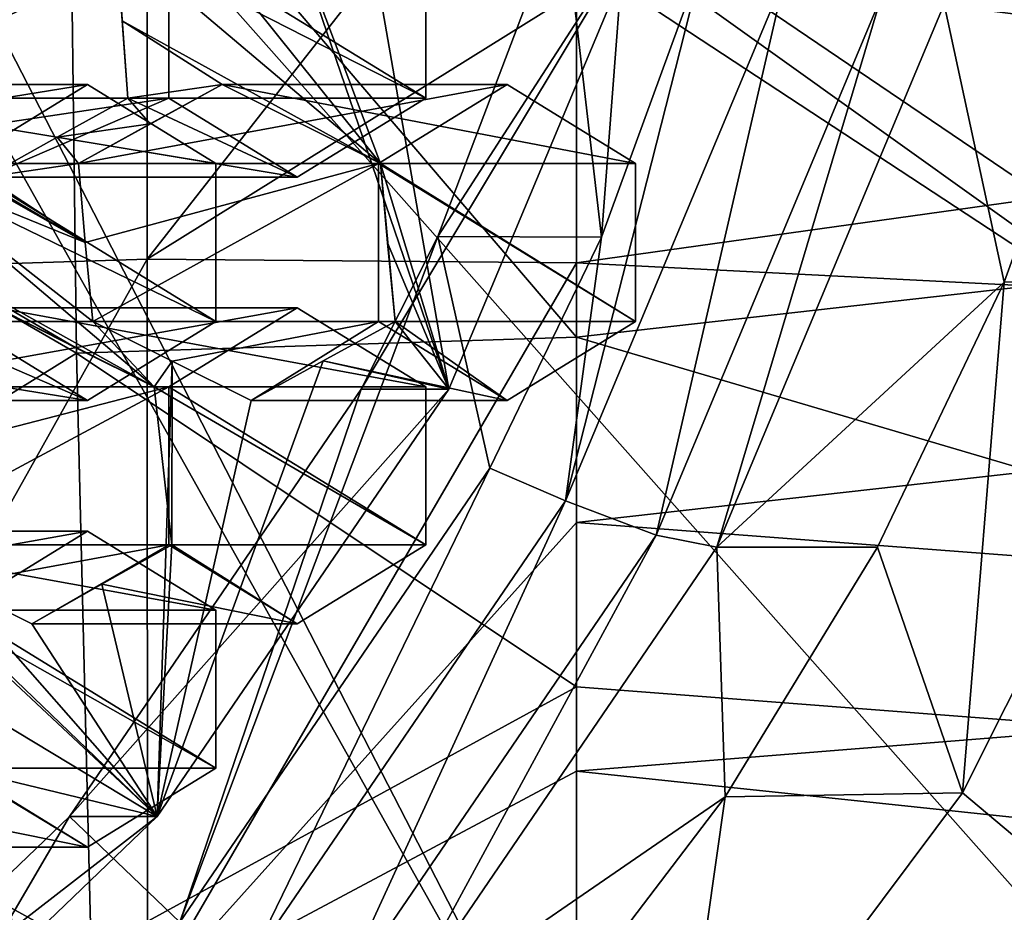
# Model space of a CAD drawing. Units: millimetres. Extents: x -115 to 25, y -25 to 25.
# Drawn here: x -94 to -91, y -6 to -3 of the extents above; entities that cross this region are included whole.
import ezdxf

# ---------------------------------------------------------------- set-up
doc = ezdxf.new("R2010")
doc.units = ezdxf.units.MM
doc.header["$LTSCALE"] = 33.374815
for name, color, linetype in [('1053', 7, 'CONTINUOUS'), ('1054', 7, 'CONTINUOUS'), ('1055', 7, 'CONTINUOUS'), ('1056', 7, 'CONTINUOUS'), ('1057', 7, 'CONTINUOUS'), ('1060', 7, 'CONTINUOUS'), ('1061', 7, 'CONTINUOUS'), ('1062', 7, 'CONTINUOUS'), ('1063', 7, 'CONTINUOUS'), ('1065', 7, 'CONTINUOUS'), ('1066', 7, 'CONTINUOUS'), ('1144', 7, 'CONTINUOUS'), ('1152', 7, 'CONTINUOUS'), ('1154', 7, 'CONTINUOUS'), ('1247', 7, 'CONTINUOUS'), ('1248', 7, 'CONTINUOUS'), ('1249', 7, 'CONTINUOUS'), ('1250', 7, 'CONTINUOUS'), ('1251', 7, 'CONTINUOUS'), ('1252', 7, 'CONTINUOUS'), ('1253', 7, 'CONTINUOUS'), ('1254', 7, 'CONTINUOUS'), ('1255', 7, 'CONTINUOUS'), ('1256', 7, 'CONTINUOUS'), ('1257', 7, 'CONTINUOUS'), ('1258', 7, 'CONTINUOUS'), ('1259', 7, 'CONTINUOUS'), ('1260', 7, 'CONTINUOUS'), ('1261', 7, 'CONTINUOUS'), ('1262', 7, 'CONTINUOUS'), ('1263', 7, 'CONTINUOUS'), ('1264', 7, 'CONTINUOUS'), ('1266', 7, 'CONTINUOUS'), ('1267', 7, 'CONTINUOUS'), ('1391', 7, 'CONTINUOUS'), ('1393', 7, 'CONTINUOUS'), ('14', 7, 'CONTINUOUS'), ('1435', 7, 'CONTINUOUS'), ('1450', 7, 'CONTINUOUS'), ('16', 7, 'CONTINUOUS'), ('5', 7, 'CONTINUOUS'), ('6', 7, 'CONTINUOUS'), ('7', 7, 'CONTINUOUS'), ('8', 7, 'CONTINUOUS')]:
    doc.layers.add(name, color=color, linetype=linetype)

msp = doc.modelspace()

# ---------------------------------------------------------------- linework, layer by layer
at = {"layer": '1053', "color": 7, "linetype": 'CONTINUOUS', "true_color": 0xe0dccd}
for points in [[(-93.5257, -2.5784, 78.7955), (-92.7119, -2.5784, 78.4993), (-92.7119, -3.0784, 78.4993), (-93.5257, -2.5784, 78.7955)], [(-93.5257, -3.0784, 78.7955), (-93.5257, -2.5784, 78.7955), (-92.7119, -3.0784, 78.4993), (-93.5257, -3.0784, 78.7955)], [(-93.1188, -3.3284, 78.6474), (-93.5257, -3.0784, 78.7955), (-92.7119, -3.0784, 78.4993), (-93.1188, -3.3284, 78.6474)]]:
    msp.add_3dface(points, dxfattribs=at)
at = {"layer": '1054', "color": 7, "linetype": 'CONTINUOUS', "true_color": 0xe0dccd}
for points in [[(-93.6913, -2.5784, 75.8085), (-93.6738, -2.8332, 75.8567), (-93.6552, -3.0784, 75.9076), (-93.6913, -2.5784, 75.8085)], [(-93.6913, -2.5784, 75.8085), (-93.6552, -3.0784, 75.9076), (-92.7119, -3.0784, 78.4993), (-93.6913, -2.5784, 75.8085)], [(-92.7119, -2.5784, 78.4993), (-93.6913, -2.5784, 75.8085), (-92.7119, -3.0784, 78.4993), (-92.7119, -2.5784, 78.4993)]]:
    msp.add_3dface(points, dxfattribs=at)
at = {"layer": '1055', "color": 7, "linetype": 'CONTINUOUS', "true_color": 0xe0dccd}
for points in [[(-93.6552, -3.0784, 75.9076), (-93.8789, -3.2018, 75.9182), (-93.1188, -3.3284, 78.6474), (-93.6552, -3.0784, 75.9076)], [(-93.6552, -3.0784, 75.9076), (-93.1188, -3.3284, 78.6474), (-92.7119, -3.0784, 78.4993), (-93.6552, -3.0784, 75.9076)], [(-93.8789, -3.2018, 75.9182), (-94.1065, -3.3284, 75.9337), (-93.1188, -3.3284, 78.6474), (-93.8789, -3.2018, 75.9182)]]:
    msp.add_3dface(points, dxfattribs=at)
at = {"layer": '1056', "color": 7, "linetype": 'CONTINUOUS', "true_color": 0xe0dccd}
for points in [[(-94.3545, -3.2014, 75.8956), (-94.5928, -3.0784, 75.8638), (-93.5257, -3.0784, 78.7955), (-94.3545, -3.2014, 75.8956)], [(-94.1065, -3.3284, 75.9337), (-94.3545, -3.2014, 75.8956), (-93.5257, -3.0784, 78.7955), (-94.1065, -3.3284, 75.9337)], [(-94.1065, -3.3284, 75.9337), (-93.5257, -3.0784, 78.7955), (-93.1188, -3.3284, 78.6474), (-94.1065, -3.3284, 75.9337)]]:
    msp.add_3dface(points, dxfattribs=at)
at = {"layer": '1057', "color": 7, "linetype": 'CONTINUOUS', "true_color": 0xe0dccd}
for points in [[(-94.5928, -3.0784, 75.8638), (-94.6113, -2.8268, 75.813), (-93.5257, -2.5784, 78.7955), (-94.5928, -3.0784, 75.8638)], [(-94.5928, -3.0784, 75.8638), (-93.5257, -2.5784, 78.7955), (-93.5257, -3.0784, 78.7955), (-94.5928, -3.0784, 75.8638)]]:
    msp.add_3dface(points, dxfattribs=at)
at = {"layer": '1060', "color": 7, "linetype": 'CONTINUOUS', "true_color": 0xe0dccd}
for points in [[(-93.7833, -3.0355, 78.8892), (-93.3764, -3.2855, 78.7411), (-94.1902, -3.2855, 79.0373), (-93.7833, -3.0355, 78.8892)], [(-94.1902, -3.2855, 79.0373), (-93.3764, -3.2855, 78.7411), (-93.3764, -3.7855, 78.7411), (-94.1902, -3.2855, 79.0373)], [(-94.1902, -3.7855, 79.0373), (-94.1902, -3.2855, 79.0373), (-93.3764, -3.7855, 78.7411), (-94.1902, -3.7855, 79.0373)], [(-93.7833, -4.0355, 78.8892), (-94.1902, -3.7855, 79.0373), (-93.3764, -3.7855, 78.7411), (-93.7833, -4.0355, 78.8892)]]:
    msp.add_3dface(points, dxfattribs=at)
at = {"layer": '1061', "color": 7, "linetype": 'CONTINUOUS', "true_color": 0xe0dccd}
for points in [[(-94.4059, -3.2855, 75.9127), (-94.3612, -3.7855, 76.0353), (-93.3764, -3.7855, 78.7411), (-94.4059, -3.2855, 75.9127)], [(-93.3764, -3.2855, 78.7411), (-94.4059, -3.2855, 75.9127), (-93.3764, -3.7855, 78.7411), (-93.3764, -3.2855, 78.7411)]]:
    msp.add_3dface(points, dxfattribs=at)
at = {"layer": '1062', "color": 7, "linetype": 'CONTINUOUS', "true_color": 0xe0dccd}
for points in [[(-94.3612, -3.7855, 76.0353), (-94.5761, -3.9075, 76.0627), (-93.7833, -4.0355, 78.8892), (-94.3612, -3.7855, 76.0353)], [(-94.3612, -3.7855, 76.0353), (-93.7833, -4.0355, 78.8892), (-93.3764, -3.7855, 78.7411), (-94.3612, -3.7855, 76.0353)], [(-94.5761, -3.9075, 76.0627), (-94.8, -4.0355, 76.096), (-93.7833, -4.0355, 78.8892), (-94.5761, -3.9075, 76.0627)]]:
    msp.add_3dface(points, dxfattribs=at)
at = {"layer": '1063', "color": 7, "linetype": 'CONTINUOUS', "true_color": 0xe0dccd}
msp.add_3dface([(-94.8, -4.0355, 76.096), (-94.1902, -3.7855, 79.0373), (-93.7833, -4.0355, 78.8892), (-94.8, -4.0355, 76.096)], dxfattribs=at)
at = {"layer": '1065', "color": 7, "linetype": 'CONTINUOUS', "true_color": 0xe0dccd}
for points in [[(-95.3262, -3.2855, 75.9163), (-94.8882, -3.0355, 75.8535), (-93.7833, -3.0355, 78.8892), (-95.3262, -3.2855, 75.9163)], [(-95.3262, -3.2855, 75.9163), (-93.7833, -3.0355, 78.8892), (-94.1902, -3.2855, 79.0373), (-95.3262, -3.2855, 75.9163)]]:
    msp.add_3dface(points, dxfattribs=at)
at = {"layer": '1066', "color": 7, "linetype": 'CONTINUOUS', "true_color": 0xe0dccd}
for points in [[(-94.8882, -3.0355, 75.8535), (-94.4059, -3.2855, 75.9127), (-93.3764, -3.2855, 78.7411), (-94.8882, -3.0355, 75.8535)], [(-94.8882, -3.0355, 75.8535), (-93.3764, -3.2855, 78.7411), (-93.7833, -3.0355, 78.8892), (-94.8882, -3.0355, 75.8535)]]:
    msp.add_3dface(points, dxfattribs=at)
at = {"layer": '1144', "color": 7, "linetype": 'CONTINUOUS', "true_color": 0xe0dccd}
for points in [[(-92.2697, -4.3535, 75.4726), (-91.574, -2.6906, 75.2194), (-91.9824, -4.4619, 75.7133), (-92.2697, -4.3535, 75.4726)], [(-91.574, -2.6906, 75.2194), (-91.2693, -2.7576, 75.4538), (-91.9824, -4.4619, 75.7133), (-91.574, -2.6906, 75.2194)], [(-91.2693, -2.7576, 75.4538), (-91.7895, -4.5, 76.0503), (-91.9824, -4.4619, 75.7133), (-91.2693, -2.7576, 75.4538)], [(-91.0704, -2.7811, 75.7886), (-91.7895, -4.5, 76.0503), (-91.2693, -2.7576, 75.4538), (-91.0704, -2.7811, 75.7886)], [(-93.2752, -5.8262, 75.8386), (-92.2697, -4.3535, 75.4726), (-93.0128, -5.9712, 76.0883), (-93.2752, -5.8262, 75.8386)], [(-92.2697, -4.3535, 75.4726), (-91.9824, -4.4619, 75.7133), (-93.0128, -5.9712, 76.0883), (-92.2697, -4.3535, 75.4726)], [(-91.9824, -4.4619, 75.7133), (-92.8288, -6.0222, 76.4286), (-93.0128, -5.9712, 76.0883), (-91.9824, -4.4619, 75.7133)], [(-91.7895, -4.5, 76.0503), (-92.8288, -6.0222, 76.4286), (-91.9824, -4.4619, 75.7133), (-91.7895, -4.5, 76.0503)]]:
    msp.add_3dface(points, dxfattribs=at)
at = {"layer": '1152', "color": 5, "linetype": 'CONTINUOUS'}
for points in [[(-89.7731, -4.2502, 82.857), (-95.0214, -0.4999, 87.4276), (-95.1708, -0.7071, 87.482), (-89.7731, -4.2502, 82.857)], [(-89.697, -4.1066, 82.8292), (-89.0938, -2.6266, 82.6097), (-95.0214, -0.4999, 87.4276), (-89.697, -4.1066, 82.8292)], [(-89.7731, -4.2502, 82.857), (-89.697, -4.1066, 82.8292), (-95.0214, -0.4999, 87.4276), (-89.7731, -4.2502, 82.857)], [(-91.9954, -6.8766, 83.6658), (-95.1708, -0.7071, 87.482), (-95.3655, -0.8661, 87.5529), (-91.9954, -6.8766, 83.6658)], [(-90.7544, -5.6874, 83.2141), (-89.7731, -4.2502, 82.857), (-95.1708, -0.7071, 87.482), (-90.7544, -5.6874, 83.2141)], [(-91.9954, -6.8766, 83.6658), (-90.7544, -5.6874, 83.2141), (-95.1708, -0.7071, 87.482), (-91.9954, -6.8766, 83.6658)], [(-93.4417, -7.7652, 84.1922), (-95.3655, -0.8661, 87.5529), (-95.5921, -0.966, 87.6354), (-93.4417, -7.7652, 84.1922)], [(-93.4417, -7.7652, 84.1922), (-91.9954, -6.8766, 83.6658), (-95.3655, -0.8661, 87.5529), (-93.4417, -7.7652, 84.1922)], [(-95.0294, -8.3142, 84.7701), (-93.4417, -7.7652, 84.1922), (-95.5921, -0.966, 87.6354), (-95.0294, -8.3142, 84.7701)]]:
    msp.add_3dface(points, dxfattribs=at)
at = {"layer": '1154', "color": 7, "linetype": 'CONTINUOUS', "true_color": 0xe0dccd}
for points in [[(-92.6739, -3.5161, 75.3994), (-92.916, -4, 75.4875), (-91.9993, -2.4721, 76.0173), (-92.6739, -3.5161, 75.3994)], [(-91.9993, -2.4721, 76.0173), (-92.916, -4, 75.4875), (-92.6385, -4, 76.25), (-91.9993, -2.4721, 76.0173)], [(-92.2768, -2.472, 75.2548), (-92.6739, -3.5161, 75.3994), (-91.9993, -2.4721, 76.0173), (-92.2768, -2.472, 75.2548)], [(-92.916, -4, 75.4875), (-93.8399, -5.3531, 75.8237), (-92.6385, -4, 76.25), (-92.916, -4, 75.4875)], [(-92.6385, -4, 76.25), (-93.8399, -5.3531, 75.8237), (-93.5623, -5.353, 76.5862), (-92.6385, -4, 76.25)], [(-93.8399, -5.3531, 75.8237), (-95.0075, -6.4719, 76.2487), (-93.5623, -5.353, 76.5862), (-93.8399, -5.3531, 75.8237)], [(-93.5623, -5.353, 76.5862), (-95.0075, -6.4719, 76.2487), (-94.7302, -6.4721, 77.0113), (-93.5623, -5.353, 76.5862)]]:
    msp.add_3dface(points, dxfattribs=at)
at = {"layer": '1247', "color": 7, "linetype": 'CONTINUOUS', "true_color": 0xe0dccd}
for points in [[(-92.4544, -3.0355, 78.4056), (-92.0475, -3.2855, 78.2575), (-92.8613, -3.2855, 78.5537), (-92.4544, -3.0355, 78.4056)], [(-92.8613, -3.7855, 78.5537), (-92.8613, -3.2855, 78.5537), (-92.0475, -3.7855, 78.2575), (-92.8613, -3.7855, 78.5537)], [(-92.8613, -3.2855, 78.5537), (-92.0475, -3.2855, 78.2575), (-92.0475, -3.7855, 78.2575), (-92.8613, -3.2855, 78.5537)], [(-92.4544, -4.0355, 78.4056), (-92.8613, -3.7855, 78.5537), (-92.0475, -3.7855, 78.2575), (-92.4544, -4.0355, 78.4056)]]:
    msp.add_3dface(points, dxfattribs=at)
at = {"layer": '1248', "color": 7, "linetype": 'CONTINUOUS', "true_color": 0xe0dccd}
for points in [[(-92.8083, -3.7855, 76.167), (-92.8552, -3.2855, 76.0382), (-92.8326, -3.5363, 76.1003), (-92.8083, -3.7855, 76.167)], [(-92.8552, -3.2855, 76.0382), (-92.8083, -3.7855, 76.167), (-92.0475, -3.7855, 78.2575), (-92.8552, -3.2855, 76.0382)], [(-92.0475, -3.2855, 78.2575), (-92.8552, -3.2855, 76.0382), (-92.0475, -3.7855, 78.2575), (-92.0475, -3.2855, 78.2575)]]:
    msp.add_3dface(points, dxfattribs=at)
at = {"layer": '1249', "color": 7, "linetype": 'CONTINUOUS', "true_color": 0xe0dccd}
for points in [[(-92.8083, -3.7855, 76.167), (-93.0369, -3.9102, 76.1704), (-92.4544, -4.0355, 78.4056), (-92.8083, -3.7855, 76.167)], [(-92.8083, -3.7855, 76.167), (-92.4544, -4.0355, 78.4056), (-92.0475, -3.7855, 78.2575), (-92.8083, -3.7855, 76.167)], [(-93.0369, -3.9102, 76.1704), (-93.2649, -4.0355, 76.1787), (-92.4544, -4.0355, 78.4056), (-93.0369, -3.9102, 76.1704)]]:
    msp.add_3dface(points, dxfattribs=at)
at = {"layer": '1250', "color": 7, "linetype": 'CONTINUOUS', "true_color": 0xe0dccd}
for points in [[(-93.5153, -3.9113, 76.1197), (-93.7667, -3.7855, 76.0659), (-92.8613, -3.7855, 78.5537), (-93.5153, -3.9113, 76.1197)], [(-93.2649, -4.0355, 76.1787), (-93.5153, -3.9113, 76.1197), (-92.8613, -3.7855, 78.5537), (-93.2649, -4.0355, 76.1787)], [(-93.2649, -4.0355, 76.1787), (-92.8613, -3.7855, 78.5537), (-92.4544, -4.0355, 78.4056), (-93.2649, -4.0355, 76.1787)]]:
    msp.add_3dface(points, dxfattribs=at)
at = {"layer": '1251', "color": 7, "linetype": 'CONTINUOUS', "true_color": 0xe0dccd}
for points in [[(-93.7903, -3.5355, 76.0012), (-93.8122, -3.2855, 75.9411), (-92.8613, -3.2855, 78.5537), (-93.7903, -3.5355, 76.0012)], [(-93.7667, -3.7855, 76.0659), (-93.7903, -3.5355, 76.0012), (-92.8613, -3.2855, 78.5537), (-93.7667, -3.7855, 76.0659)], [(-93.7667, -3.7855, 76.0659), (-92.8613, -3.2855, 78.5537), (-92.8613, -3.7855, 78.5537), (-93.7667, -3.7855, 76.0659)]]:
    msp.add_3dface(points, dxfattribs=at)
at = {"layer": '1252', "color": 7, "linetype": 'CONTINUOUS', "true_color": 0xe0dccd}
for points in [[(-93.8122, -3.2855, 75.9411), (-93.5843, -3.1599, 75.9307), (-93.3572, -3.0355, 75.9252), (-93.8122, -3.2855, 75.9411)], [(-93.8122, -3.2855, 75.9411), (-93.3572, -3.0355, 75.9252), (-92.4544, -3.0355, 78.4056), (-93.8122, -3.2855, 75.9411)], [(-93.8122, -3.2855, 75.9411), (-92.4544, -3.0355, 78.4056), (-92.8613, -3.2855, 78.5537), (-93.8122, -3.2855, 75.9411)]]:
    msp.add_3dface(points, dxfattribs=at)
at = {"layer": '1253', "color": 7, "linetype": 'CONTINUOUS', "true_color": 0xe0dccd}
for points in [[(-93.3572, -3.0355, 75.9252), (-92.8552, -3.2855, 76.0382), (-92.0475, -3.2855, 78.2575), (-93.3572, -3.0355, 75.9252)], [(-93.3572, -3.0355, 75.9252), (-92.0475, -3.2855, 78.2575), (-92.4544, -3.0355, 78.4056), (-93.3572, -3.0355, 75.9252)]]:
    msp.add_3dface(points, dxfattribs=at)
at = {"layer": '1254', "color": 7, "linetype": 'CONTINUOUS', "true_color": 0xe0dccd}
for points in [[(-93.1188, -3.7426, 78.6474), (-92.7119, -3.9926, 78.4993), (-93.5257, -3.9926, 78.7955), (-93.1188, -3.7426, 78.6474)], [(-93.5257, -4.4926, 78.7955), (-93.5257, -3.9926, 78.7955), (-92.7119, -4.4926, 78.4993), (-93.5257, -4.4926, 78.7955)], [(-93.5257, -3.9926, 78.7955), (-92.7119, -3.9926, 78.4993), (-92.7119, -4.4926, 78.4993), (-93.5257, -3.9926, 78.7955)], [(-93.1188, -4.7426, 78.6474), (-93.5257, -4.4926, 78.7955), (-92.7119, -4.4926, 78.4993), (-93.1188, -4.7426, 78.6474)]]:
    msp.add_3dface(points, dxfattribs=at)
at = {"layer": '1255', "color": 7, "linetype": 'CONTINUOUS', "true_color": 0xe0dccd}
for points in [[(-93.5717, -3.9926, 76.1371), (-93.5161, -4.4926, 76.29), (-92.7119, -4.4926, 78.4993), (-93.5717, -3.9926, 76.1371)], [(-92.7119, -3.9926, 78.4993), (-93.5717, -3.9926, 76.1371), (-92.7119, -4.4926, 78.4993), (-92.7119, -3.9926, 78.4993)]]:
    msp.add_3dface(points, dxfattribs=at)
at = {"layer": '1256', "color": 7, "linetype": 'CONTINUOUS', "true_color": 0xe0dccd}
for points in [[(-93.5161, -4.4926, 76.29), (-93.7381, -4.6174, 76.3115), (-93.1188, -4.7426, 78.6474), (-93.5161, -4.4926, 76.29)], [(-93.5161, -4.4926, 76.29), (-93.1188, -4.7426, 78.6474), (-92.7119, -4.4926, 78.4993), (-93.5161, -4.4926, 76.29)], [(-93.7381, -4.6174, 76.3115), (-93.9595, -4.7426, 76.3378), (-93.1188, -4.7426, 78.6474), (-93.7381, -4.6174, 76.3115)]]:
    msp.add_3dface(points, dxfattribs=at)
at = {"layer": '1257', "color": 7, "linetype": 'CONTINUOUS', "true_color": 0xe0dccd}
for points in [[(-94.2082, -4.6183, 76.2842), (-94.4574, -4.4926, 76.2358), (-93.5257, -4.4926, 78.7955), (-94.2082, -4.6183, 76.2842)], [(-93.9595, -4.7426, 76.3378), (-94.2082, -4.6183, 76.2842), (-93.5257, -4.4926, 78.7955), (-93.9595, -4.7426, 76.3378)], [(-93.9595, -4.7426, 76.3378), (-93.5257, -4.4926, 78.7955), (-93.1188, -4.7426, 78.6474), (-93.9595, -4.7426, 76.3378)]]:
    msp.add_3dface(points, dxfattribs=at)
at = {"layer": '1258', "color": 7, "linetype": 'CONTINUOUS', "true_color": 0xe0dccd}
for points in [[(-94.4856, -4.2404, 76.1584), (-94.5115, -3.9926, 76.0871), (-93.5257, -3.9926, 78.7955), (-94.4856, -4.2404, 76.1584)], [(-94.4574, -4.4926, 76.2358), (-94.4856, -4.2404, 76.1584), (-93.5257, -3.9926, 78.7955), (-94.4574, -4.4926, 76.2358)], [(-94.4574, -4.4926, 76.2358), (-93.5257, -3.9926, 78.7955), (-93.5257, -4.4926, 78.7955), (-94.4574, -4.4926, 76.2358)]]:
    msp.add_3dface(points, dxfattribs=at)
at = {"layer": '1259', "color": 7, "linetype": 'CONTINUOUS', "true_color": 0xe0dccd}
for points in [[(-94.5115, -3.9926, 76.0871), (-94.0693, -3.7426, 76.0362), (-93.1188, -3.7426, 78.6474), (-94.5115, -3.9926, 76.0871)], [(-94.5115, -3.9926, 76.0871), (-93.1188, -3.7426, 78.6474), (-93.5257, -3.9926, 78.7955), (-94.5115, -3.9926, 76.0871)]]:
    msp.add_3dface(points, dxfattribs=at)
at = {"layer": '1260', "color": 7, "linetype": 'CONTINUOUS', "true_color": 0xe0dccd}
for points in [[(-94.0693, -3.7426, 76.0362), (-93.8203, -3.8683, 76.084), (-93.5717, -3.9926, 76.1371), (-94.0693, -3.7426, 76.0362)], [(-94.0693, -3.7426, 76.0362), (-93.5717, -3.9926, 76.1371), (-92.7119, -3.9926, 78.4993), (-94.0693, -3.7426, 76.0362)], [(-94.0693, -3.7426, 76.0362), (-92.7119, -3.9926, 78.4993), (-93.1188, -3.7426, 78.6474), (-94.0693, -3.7426, 76.0362)]]:
    msp.add_3dface(points, dxfattribs=at)
at = {"layer": '1261', "color": 7, "linetype": 'CONTINUOUS', "true_color": 0xe0dccd}
for points in [[(-93.7833, -4.4497, 78.8892), (-93.3764, -4.6997, 78.7411), (-94.1902, -4.6997, 79.0373), (-93.7833, -4.4497, 78.8892)], [(-94.1902, -5.1997, 79.0373), (-94.1902, -4.6997, 79.0373), (-93.3764, -5.1997, 78.7411), (-94.1902, -5.1997, 79.0373)], [(-94.1902, -4.6997, 79.0373), (-93.3764, -4.6997, 78.7411), (-93.3764, -5.1997, 78.7411), (-94.1902, -4.6997, 79.0373)], [(-93.7833, -5.4497, 78.8892), (-94.1902, -5.1997, 79.0373), (-93.3764, -5.1997, 78.7411), (-93.7833, -5.4497, 78.8892)]]:
    msp.add_3dface(points, dxfattribs=at)
at = {"layer": '1262', "color": 7, "linetype": 'CONTINUOUS', "true_color": 0xe0dccd}
for points in [[(-94.2618, -4.6997, 76.3087), (-94.1971, -5.1997, 76.4863), (-93.3764, -5.1997, 78.7411), (-94.2618, -4.6997, 76.3087)], [(-93.3764, -4.6997, 78.7411), (-94.2618, -4.6997, 76.3087), (-93.3764, -5.1997, 78.7411), (-93.3764, -4.6997, 78.7411)]]:
    msp.add_3dface(points, dxfattribs=at)
at = {"layer": '1263', "color": 7, "linetype": 'CONTINUOUS', "true_color": 0xe0dccd}
for points in [[(-94.1971, -5.1997, 76.4863), (-94.4109, -5.3234, 76.5249), (-93.7833, -5.4497, 78.8892), (-94.1971, -5.1997, 76.4863)], [(-94.1971, -5.1997, 76.4863), (-93.7833, -5.4497, 78.8892), (-93.3764, -5.1997, 78.7411), (-94.1971, -5.1997, 76.4863)], [(-94.4109, -5.3234, 76.5249), (-94.6278, -5.4497, 76.5691), (-93.7833, -5.4497, 78.8892), (-94.4109, -5.3234, 76.5249)]]:
    msp.add_3dface(points, dxfattribs=at)
at = {"layer": '1264', "color": 7, "linetype": 'CONTINUOUS', "true_color": 0xe0dccd}
msp.add_3dface([(-94.6278, -5.4497, 76.5691), (-94.1902, -5.1997, 79.0373), (-93.7833, -5.4497, 78.8892), (-94.6278, -5.4497, 76.5691)], dxfattribs=at)
at = {"layer": '1266', "color": 7, "linetype": 'CONTINUOUS', "true_color": 0xe0dccd}
for points in [[(-95.1854, -4.6997, 76.3031), (-94.7555, -4.4497, 76.2182), (-93.7833, -4.4497, 78.8892), (-95.1854, -4.6997, 76.3031)], [(-95.1854, -4.6997, 76.3031), (-93.7833, -4.4497, 78.8892), (-94.1902, -4.6997, 79.0373), (-95.1854, -4.6997, 76.3031)]]:
    msp.add_3dface(points, dxfattribs=at)
at = {"layer": '1267', "color": 7, "linetype": 'CONTINUOUS', "true_color": 0xe0dccd}
for points in [[(-94.7555, -4.4497, 76.2182), (-94.2618, -4.6997, 76.3087), (-93.3764, -4.6997, 78.7411), (-94.7555, -4.4497, 76.2182)], [(-94.7555, -4.4497, 76.2182), (-93.3764, -4.6997, 78.7411), (-93.7833, -4.4497, 78.8892), (-94.7555, -4.4497, 76.2182)]]:
    msp.add_3dface(points, dxfattribs=at)
at = {"layer": '1391', "color": 7, "linetype": 'CONTINUOUS', "true_color": 0xb1bdc9}
for points in [[(-92.2344, -1.3461, 96.3859), (-87.2326, -1.1069, 96.3982), (-87.2068, -3.2675, 96.1579), (-92.2344, -1.3461, 96.3859)], [(-92.2344, -2.637, 96.2549), (-92.2344, -1.3461, 96.3859), (-87.2068, -3.2675, 96.1579), (-92.2344, -2.637, 96.2549)], [(-92.2345, -3.8348, 96.0494), (-92.2344, -2.637, 96.2549), (-87.2068, -3.2675, 96.1579), (-92.2345, -3.8348, 96.0494)], [(-92.2345, -3.8348, 96.0494), (-87.2068, -3.2675, 96.1579), (-87.1568, -5.3329, 95.658), (-92.2345, -3.8348, 96.0494)], [(-92.2343, -4.9421, 95.7768), (-92.2345, -3.8348, 96.0494), (-87.1568, -5.3329, 95.658), (-92.2343, -4.9421, 95.7768)], [(-92.2342, -5.9727, 95.4403), (-92.2343, -4.9421, 95.7768), (-87.1568, -5.3329, 95.658), (-92.2342, -5.9727, 95.4403)], [(-92.2342, -5.9727, 95.4403), (-87.1568, -5.3329, 95.658), (-87.0902, -7.2868, 94.8763), (-92.2342, -5.9727, 95.4403)]]:
    msp.add_3dface(points, dxfattribs=at)
at = {"layer": '1393', "color": 7, "linetype": 'CONTINUOUS', "true_color": 0xb1bdc9}
for points in [[(-95.4663, -0.9797, 96.321), (-93.8422, -1.9532, 96.3229), (-95.4508, -2.9421, 96.1302), (-95.4663, -0.9797, 96.321)], [(-93.8422, -1.9532, 96.3229), (-93.8179, -3.8856, 96.0196), (-95.4508, -2.9421, 96.1302), (-93.8422, -1.9532, 96.3229)], [(-92.2344, -2.637, 96.2549), (-92.2345, -3.8348, 96.0494), (-93.8422, -1.9532, 96.3229), (-92.2344, -2.637, 96.2549)], [(-93.8422, -1.9532, 96.3229), (-92.2345, -3.8348, 96.0494), (-93.8179, -3.8856, 96.0196), (-93.8422, -1.9532, 96.3229)], [(-95.4508, -2.9421, 96.1302), (-93.8179, -3.8856, 96.0196), (-95.4133, -4.8751, 95.7261), (-95.4508, -2.9421, 96.1302)], [(-92.2345, -3.8348, 96.0494), (-92.2343, -4.9421, 95.7768), (-93.8179, -3.8856, 96.0196), (-92.2345, -3.8348, 96.0494)], [(-93.8179, -3.8856, 96.0196), (-93.7719, -5.7825, 95.4881), (-95.4133, -4.8751, 95.7261), (-93.8179, -3.8856, 96.0196)], [(-93.8179, -3.8856, 96.0196), (-92.2343, -4.9421, 95.7768), (-93.7719, -5.7825, 95.4881), (-93.8179, -3.8856, 96.0196)], [(-95.4133, -4.8751, 95.7261), (-93.7719, -5.7825, 95.4881), (-95.344, -6.75, 95.0677), (-95.4133, -4.8751, 95.7261)], [(-92.2343, -4.9421, 95.7768), (-92.2342, -5.9727, 95.4403), (-93.7719, -5.7825, 95.4881), (-92.2343, -4.9421, 95.7768)]]:
    msp.add_3dface(points, dxfattribs=at)
at = {"layer": '14', "color": 7, "linetype": 'CONTINUOUS', "true_color": 0xe0dccd}
for points in [[(-92.1556, -3.5185, 75.2107), (-91.8301, -2.6269, 75.0922), (-92.2697, -4.3535, 75.4726), (-92.1556, -3.5185, 75.2107)], [(-92.2697, -4.3535, 75.4726), (-91.8301, -2.6269, 75.0922), (-91.574, -2.6906, 75.2194), (-92.2697, -4.3535, 75.4726)], [(-92.5092, -4.2501, 75.3394), (-92.1556, -3.5185, 75.2107), (-92.2697, -4.3535, 75.4726), (-92.5092, -4.2501, 75.3394)], [(-93.4906, -5.6875, 75.6966), (-92.5092, -4.2501, 75.3394), (-93.2752, -5.8262, 75.8386), (-93.4906, -5.6875, 75.6966)], [(-93.2752, -5.8262, 75.8386), (-92.5092, -4.2501, 75.3394), (-92.2697, -4.3535, 75.4726), (-93.2752, -5.8262, 75.8386)]]:
    msp.add_3dface(points, dxfattribs=at)
at = {"layer": '1435', "color": 7, "linetype": 'CONTINUOUS', "true_color": 0xb1bdc9}
for points in [[(-87.2269, -1.9362, 99.3484), (-92.2344, -2.7408, 99.2667), (-87.2173, -2.8993, 99.2467), (-87.2269, -1.9362, 99.3484)], [(-92.2344, -2.7408, 99.2667), (-92.2344, -3.6001, 99.1447), (-87.2173, -2.8993, 99.2467), (-92.2344, -2.7408, 99.2667)], [(-87.2173, -2.8993, 99.2467), (-92.2344, -3.6001, 99.1447), (-87.204, -3.8563, 99.1006), (-87.2173, -2.8993, 99.2467)], [(-92.2344, -3.6001, 99.1447), (-92.2344, -4.422, 98.9922), (-87.204, -3.8563, 99.1006), (-92.2344, -3.6001, 99.1447)], [(-87.204, -3.8563, 99.1006), (-92.2344, -4.422, 98.9922), (-87.187, -4.8051, 98.9079), (-87.204, -3.8563, 99.1006)], [(-92.2344, -4.422, 98.9922), (-92.2344, -5.2091, 98.8113), (-87.187, -4.8051, 98.9079), (-92.2344, -4.422, 98.9922)], [(-87.187, -4.8051, 98.9079), (-92.2344, -5.2091, 98.8113), (-87.1668, -5.7437, 98.6667), (-87.187, -4.8051, 98.9079)], [(-92.2344, -5.2091, 98.8113), (-92.2344, -5.9688, 98.6019), (-87.1668, -5.7437, 98.6667), (-92.2344, -5.2091, 98.8113)]]:
    msp.add_3dface(points, dxfattribs=at)
at = {"layer": '1450', "color": 7, "linetype": 'CONTINUOUS', "true_color": 0xb1bdc9}
for points in [[(-93.594, -3.5876, 99.1366), (-93.5942, -1.2001, 99.3861), (-94.9491, -3.6314, 99.0896), (-93.594, -3.5876, 99.1366)], [(-94.9491, -3.6314, 99.0896), (-93.5942, -1.2001, 99.3861), (-94.9483, -1.2143, 99.3424), (-94.9491, -3.6314, 99.0896)], [(-93.594, -3.5876, 99.1366), (-92.2344, -1.8529, 99.3553), (-93.5942, -1.2001, 99.3861), (-93.594, -3.5876, 99.1366)], [(-92.2344, -2.7408, 99.2667), (-92.2344, -1.8529, 99.3553), (-93.594, -3.5876, 99.1366), (-92.2344, -2.7408, 99.2667)], [(-92.2344, -3.6001, 99.1447), (-92.2344, -2.7408, 99.2667), (-93.594, -3.5876, 99.1366), (-92.2344, -3.6001, 99.1447)], [(-94.9488, -6.0078, 98.546), (-93.594, -3.5876, 99.1366), (-94.9491, -3.6314, 99.0896), (-94.9488, -6.0078, 98.546)], [(-93.5931, -5.9344, 98.6038), (-93.594, -3.5876, 99.1366), (-94.9488, -6.0078, 98.546), (-93.5931, -5.9344, 98.6038)], [(-93.5931, -5.9344, 98.6038), (-92.2344, -3.6001, 99.1447), (-93.594, -3.5876, 99.1366), (-93.5931, -5.9344, 98.6038)], [(-92.2344, -4.422, 98.9922), (-92.2344, -3.6001, 99.1447), (-93.5931, -5.9344, 98.6038), (-92.2344, -4.422, 98.9922)], [(-92.2344, -5.2091, 98.8113), (-92.2344, -4.422, 98.9922), (-93.5931, -5.9344, 98.6038), (-92.2344, -5.2091, 98.8113)], [(-92.2344, -5.9688, 98.6019), (-92.2344, -5.2091, 98.8113), (-93.5931, -5.9344, 98.6038), (-92.2344, -5.9688, 98.6019)]]:
    msp.add_3dface(points, dxfattribs=at)
at = {"layer": '16', "color": 7, "linetype": 'CONTINUOUS', "true_color": 0xe0dccd}
for points in [[(-90.1872, -3.6359, 77.5804), (-90.8795, -3.6607, 77.3003), (-90.5623, -2.7812, 77.1848), (-90.1872, -3.6359, 77.5804)], [(-90.1872, -3.6359, 77.5804), (-91.0118, -5.2776, 77.8805), (-90.8795, -3.6607, 77.3003), (-90.1872, -3.6359, 77.5804)], [(-91.0118, -5.2776, 77.8805), (-91.2814, -4.5001, 77.4465), (-90.8795, -3.6607, 77.3003), (-91.0118, -5.2776, 77.8805)], [(-91.0118, -5.2776, 77.8805), (-91.7636, -5.2902, 77.622), (-91.2814, -4.5001, 77.4465), (-91.0118, -5.2776, 77.8805)], [(-91.9376, -6.5151, 78.2175), (-92.3207, -6.0223, 77.8248), (-91.7636, -5.2902, 77.622), (-91.9376, -6.5151, 78.2175)], [(-91.0118, -5.2776, 77.8805), (-91.9376, -6.5151, 78.2175), (-91.7636, -5.2902, 77.622), (-91.0118, -5.2776, 77.8805)]]:
    msp.add_3dface(points, dxfattribs=at)
at = {"layer": '5', "color": 7, "linetype": 'CONTINUOUS', "true_color": 0xe0dccd}
for points in [[(-89.5326, -6.5197, 77.3421), (-91.0118, -5.2776, 77.8805), (-90.1872, -3.6359, 77.5804), (-89.5326, -6.5197, 77.3421)], [(-89.5326, -6.5197, 77.3421), (-91.9376, -6.5151, 78.2175), (-91.0118, -5.2776, 77.8805), (-89.5326, -6.5197, 77.3421)]]:
    msp.add_3dface(points, dxfattribs=at)
at = {"layer": '6', "color": 7, "linetype": 'CONTINUOUS', "true_color": 0xe0dccd}
for points in [[(-91.0704, -2.7811, 75.7886), (-90.8795, -3.6607, 77.3003), (-91.7895, -4.5, 76.0503), (-91.0704, -2.7811, 75.7886)], [(-90.5623, -2.7812, 77.1848), (-90.8795, -3.6607, 77.3003), (-91.0704, -2.7811, 75.7886), (-90.5623, -2.7812, 77.1848)], [(-90.8795, -3.6607, 77.3003), (-91.2814, -4.5001, 77.4465), (-91.7895, -4.5, 76.0503), (-90.8795, -3.6607, 77.3003)], [(-91.7895, -4.5, 76.0503), (-91.7636, -5.2902, 77.622), (-92.8288, -6.0222, 76.4286), (-91.7895, -4.5, 76.0503)], [(-91.2814, -4.5001, 77.4465), (-91.7636, -5.2902, 77.622), (-91.7895, -4.5, 76.0503), (-91.2814, -4.5001, 77.4465)], [(-91.7636, -5.2902, 77.622), (-92.3207, -6.0223, 77.8248), (-92.8288, -6.0222, 76.4286), (-91.7636, -5.2902, 77.622)]]:
    msp.add_3dface(points, dxfattribs=at)
at = {"layer": '7', "color": 7, "linetype": 'CONTINUOUS', "true_color": 0xe0dccd}
for points in [[(-92.2768, -2.472, 75.2548), (-91.9501, -0.8365, 75.1359), (-92.1556, -3.5185, 75.2107), (-92.2768, -2.472, 75.2548)], [(-92.1556, -3.5185, 75.2107), (-91.9501, -0.8365, 75.1359), (-91.8301, -2.6269, 75.0922), (-92.1556, -3.5185, 75.2107)], [(-92.6739, -3.5161, 75.3994), (-92.2768, -2.472, 75.2548), (-92.1556, -3.5185, 75.2107), (-92.6739, -3.5161, 75.3994)], [(-92.916, -4, 75.4875), (-92.6739, -3.5161, 75.3994), (-93.4906, -5.6875, 75.6966), (-92.916, -4, 75.4875)], [(-93.4906, -5.6875, 75.6966), (-92.6739, -3.5161, 75.3994), (-92.5092, -4.2501, 75.3394), (-93.4906, -5.6875, 75.6966)], [(-92.6739, -3.5161, 75.3994), (-92.1556, -3.5185, 75.2107), (-92.5092, -4.2501, 75.3394), (-92.6739, -3.5161, 75.3994)], [(-93.8399, -5.3531, 75.8237), (-92.916, -4, 75.4875), (-93.4906, -5.6875, 75.6966), (-93.8399, -5.3531, 75.8237)], [(-95.0075, -6.4719, 76.2487), (-93.8399, -5.3531, 75.8237), (-94.732, -6.877, 76.1484), (-95.0075, -6.4719, 76.2487)], [(-94.732, -6.877, 76.1484), (-93.8399, -5.3531, 75.8237), (-93.4906, -5.6875, 75.6966), (-94.732, -6.877, 76.1484)]]:
    msp.add_3dface(points, dxfattribs=at)
at = {"layer": '8', "color": 7, "linetype": 'CONTINUOUS', "true_color": 0xe0dccd}
for points in [[(-92.923, -2.3713, 75.8521), (-92.6385, -4, 76.25), (-93.1534, -2.4949, 75.8448), (-92.923, -2.3713, 75.8521)], [(-91.9993, -2.4721, 76.0173), (-92.6385, -4, 76.25), (-92.923, -2.3713, 75.8521), (-91.9993, -2.4721, 76.0173)], [(-93.3873, -2.6213, 75.8423), (-93.1534, -2.4949, 75.8448), (-92.8552, -3.2855, 76.0382), (-93.3873, -2.6213, 75.8423)], [(-93.1534, -2.4949, 75.8448), (-92.6385, -4, 76.25), (-92.8552, -3.2855, 76.0382), (-93.1534, -2.4949, 75.8448)], [(-93.6738, -2.8332, 75.8567), (-93.6913, -2.5784, 75.8085), (-92.8552, -3.2855, 76.0382), (-93.6738, -2.8332, 75.8567)], [(-93.6913, -2.5784, 75.8085), (-93.3873, -2.6213, 75.8423), (-92.8552, -3.2855, 76.0382), (-93.6913, -2.5784, 75.8085)], [(-93.6552, -3.0784, 75.9076), (-93.6738, -2.8332, 75.8567), (-93.3572, -3.0355, 75.9252), (-93.6552, -3.0784, 75.9076)], [(-93.3572, -3.0355, 75.9252), (-93.6738, -2.8332, 75.8567), (-92.8552, -3.2855, 76.0382), (-93.3572, -3.0355, 75.9252)], [(-93.5843, -3.1599, 75.9307), (-93.6552, -3.0784, 75.9076), (-93.3572, -3.0355, 75.9252), (-93.5843, -3.1599, 75.9307)], [(-94.5928, -3.0784, 75.8638), (-94.3545, -3.2014, 75.8956), (-93.7903, -3.5355, 76.0012), (-94.5928, -3.0784, 75.8638)], [(-94.4059, -3.2855, 75.9127), (-94.5928, -3.0784, 75.8638), (-93.7903, -3.5355, 76.0012), (-94.4059, -3.2855, 75.9127)], [(-93.8789, -3.2018, 75.9182), (-93.6552, -3.0784, 75.9076), (-93.5843, -3.1599, 75.9307), (-93.8789, -3.2018, 75.9182)], [(-93.8122, -3.2855, 75.9411), (-93.8789, -3.2018, 75.9182), (-93.5843, -3.1599, 75.9307), (-93.8122, -3.2855, 75.9411)], [(-94.3545, -3.2014, 75.8956), (-94.1065, -3.3284, 75.9337), (-93.7903, -3.5355, 76.0012), (-94.3545, -3.2014, 75.8956)], [(-94.1065, -3.3284, 75.9337), (-93.8789, -3.2018, 75.9182), (-93.8122, -3.2855, 75.9411), (-94.1065, -3.3284, 75.9337)], [(-94.3841, -3.5393, 75.9726), (-94.4059, -3.2855, 75.9127), (-93.5717, -3.9926, 76.1371), (-94.3841, -3.5393, 75.9726)], [(-93.7667, -3.7855, 76.0659), (-94.4059, -3.2855, 75.9127), (-93.7903, -3.5355, 76.0012), (-93.7667, -3.7855, 76.0659)], [(-94.4059, -3.2855, 75.9127), (-93.7667, -3.7855, 76.0659), (-93.5717, -3.9926, 76.1371), (-94.4059, -3.2855, 75.9127)], [(-93.7903, -3.5355, 76.0012), (-94.1065, -3.3284, 75.9337), (-93.8122, -3.2855, 75.9411), (-93.7903, -3.5355, 76.0012)], [(-92.8552, -3.2855, 76.0382), (-92.6385, -4, 76.25), (-92.8326, -3.5363, 76.1003), (-92.8552, -3.2855, 76.0382)], [(-94.0693, -3.7426, 76.0362), (-94.3841, -3.5393, 75.9726), (-93.8203, -3.8683, 76.084), (-94.0693, -3.7426, 76.0362)], [(-93.8203, -3.8683, 76.084), (-94.3841, -3.5393, 75.9726), (-93.5717, -3.9926, 76.1371), (-93.8203, -3.8683, 76.084)], [(-92.6385, -4, 76.25), (-92.8083, -3.7855, 76.167), (-92.8326, -3.5363, 76.1003), (-92.6385, -4, 76.25)], [(-93.7667, -3.7855, 76.0659), (-93.5153, -3.9113, 76.1197), (-93.5717, -3.9926, 76.1371), (-93.7667, -3.7855, 76.0659)], [(-92.8083, -3.7855, 76.167), (-92.6385, -4, 76.25), (-93.0369, -3.9102, 76.1704), (-92.8083, -3.7855, 76.167)], [(-93.5153, -3.9113, 76.1197), (-93.5161, -4.4926, 76.29), (-93.5717, -3.9926, 76.1371), (-93.5153, -3.9113, 76.1197)], [(-92.6385, -4, 76.25), (-93.5623, -5.353, 76.5862), (-93.0369, -3.9102, 76.1704), (-92.6385, -4, 76.25)], [(-93.0369, -3.9102, 76.1704), (-93.5623, -5.353, 76.5862), (-93.2649, -4.0355, 76.1787), (-93.0369, -3.9102, 76.1704)], [(-93.2649, -4.0355, 76.1787), (-93.5623, -5.353, 76.5862), (-93.5153, -3.9113, 76.1197), (-93.2649, -4.0355, 76.1787)], [(-93.5153, -3.9113, 76.1197), (-93.5623, -5.353, 76.5862), (-93.5161, -4.4926, 76.29), (-93.5153, -3.9113, 76.1197)], [(-94.2082, -4.6183, 76.2842), (-93.5623, -5.353, 76.5862), (-94.4574, -4.4926, 76.2358), (-94.2082, -4.6183, 76.2842)], [(-94.4574, -4.4926, 76.2358), (-93.5623, -5.353, 76.5862), (-94.2618, -4.6997, 76.3087), (-94.4574, -4.4926, 76.2358)], [(-93.5161, -4.4926, 76.29), (-93.5623, -5.353, 76.5862), (-93.7381, -4.6174, 76.3115), (-93.5161, -4.4926, 76.29)], [(-93.9595, -4.7426, 76.3378), (-93.5623, -5.353, 76.5862), (-94.2082, -4.6183, 76.2842), (-93.9595, -4.7426, 76.3378)], [(-93.7381, -4.6174, 76.3115), (-93.5623, -5.353, 76.5862), (-93.9595, -4.7426, 76.3378), (-93.7381, -4.6174, 76.3115)], [(-94.2618, -4.6997, 76.3087), (-93.5623, -5.353, 76.5862), (-94.2302, -4.9506, 76.3952), (-94.2618, -4.6997, 76.3087)], [(-93.5623, -5.353, 76.5862), (-94.1971, -5.1997, 76.4863), (-94.2302, -4.9506, 76.3952), (-93.5623, -5.353, 76.5862)], [(-93.5623, -5.353, 76.5862), (-94.7302, -6.4721, 77.0113), (-94.1971, -5.1997, 76.4863), (-93.5623, -5.353, 76.5862)]]:
    msp.add_3dface(points, dxfattribs=at)

doc.saveas('drawing.dxf')
